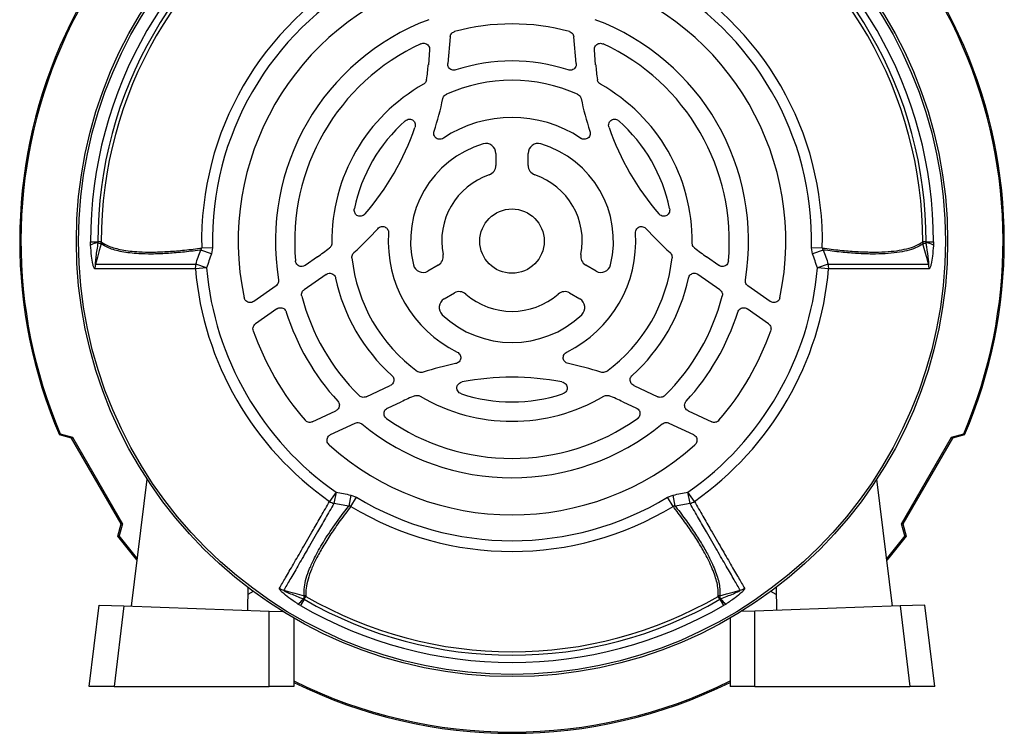
# Model space of a CAD drawing. Units: millimetres. Extents: x -689 to 458, y -458 to 458.
# Drawn here: x -689 to -491, y -122 to 22 of the extents above; entities that cross this region are included whole.
import ezdxf

# ---------------------------------------------------------------- set-up
doc = ezdxf.new("R2010")
doc.units = ezdxf.units.MM

msp = doc.modelspace()

# ---------------------------------------------------------------- linework, layer by layer
at = {"color": 7, "linetype": 'Continuous', "lineweight": 25}
for p, q in [((-602.49, 18.87), (-602.97, 13.49)), ((-577.03, 13.49), (-577.51, 18.87)), ((-606.64, 16.24), (-606.9, 13.26)), ((-573.1, 13.26), (-573.36, 16.24)), ((-593.25, -4.66), (-593.25, -7.08)), ((-586.75, -7.08), (-586.75, -4.66)), ((-675.12, -23.17), (-675.14, -22.56)), ((-675.14, -22.56), (-673.66, -22.56)), ((-672.97, -22.56), (-673.66, -22.56)), ((-673.66, -22.56), (-673.65, -22.74)), ((-673.65, -22.74), (-673.02, -22.92)), ((-650.51, -23.73), (-652.69, -23.78)), ((-650.51, -23.73), (-650.71, -24.95)), ((-527.31, -23.78), (-529.49, -23.73)), ((-529.29, -24.95), (-529.49, -23.73)), ((-506.34, -22.56), (-507.03, -22.56)), ((-506.98, -22.92), (-506.35, -22.74)), ((-506.35, -22.74), (-506.34, -22.56)), ((-506.34, -22.56), (-504.86, -22.56)), ((-504.86, -22.56), (-504.88, -23.17)), ((-650.71, -24.95), (-652.87, -24.18)), ((-629.32, -25.58), (-631.77, -27.29)), ((-548.23, -27.29), (-550.68, -25.58)), ((-527.13, -24.18), (-529.29, -24.95)), ((-651.72, -27.8), (-653.96, -28)), ((-651.72, -27.8), (-653.89, -27.04)), ((-604.89, -27.23), (-606.98, -28.44)), ((-573.02, -28.44), (-575.11, -27.23)), ((-526.11, -27.04), (-528.28, -27.8)), ((-526.04, -28), (-528.28, -27.8)), ((-627.55, -29.1), (-631.98, -32.2)), ((-548.02, -32.2), (-552.45, -29.1)), ((-637.67, -31.42), (-642.18, -34.58)), ((-537.82, -34.58), (-542.33, -31.42)), ((-603.73, -34.07), (-601.64, -32.86)), ((-578.36, -32.86), (-576.27, -34.07)), ((-637.5, -36.06), (-641.79, -39.07)), ((-538.21, -39.07), (-542.5, -36.06)), ((-619.48, -53.84), (-614.59, -51.55)), ((-565.41, -51.55), (-560.52, -53.84)), ((-615.13, -56.11), (-612.42, -54.85)), ((-567.58, -54.85), (-564.87, -56.11)), ((-630.34, -58.9), (-625.59, -56.69)), ((-554.41, -56.69), (-549.66, -58.9)), ((-626.65, -61.48), (-621.66, -59.15)), ((-558.34, -59.15), (-553.35, -61.48)), ((-681.42, -61.53), (-681.24, -61.32)), ((-678.97, -62.18), (-681.42, -61.53)), ((-681.24, -61.32), (-678.81, -61.97)), ((-501.19, -61.97), (-498.76, -61.32)), ((-498.58, -61.53), (-501.03, -62.18)), ((-498.76, -61.32), (-498.58, -61.53)), ((-678.81, -61.97), (-678.97, -62.18)), ((-668.95, -79.54), (-678.97, -62.18)), ((-678.81, -61.97), (-668.69, -79.51)), ((-511.31, -79.51), (-501.19, -61.97)), ((-501.03, -62.18), (-511.05, -79.54)), ((-501.19, -61.97), (-501.03, -62.18)), ((-666.85, -96.17), (-663.69, -70.49)), ((-513.15, -96.17), (-516.31, -70.49)), ((-625.55, -73.13), (-626.84, -74.98)), ((-625.55, -73.13), (-625.97, -75.4)), ((-553.16, -74.98), (-554.45, -73.13)), ((-554.03, -75.4), (-554.45, -73.13)), ((-622.57, -73.69), (-622.99, -75.94)), ((-622.57, -73.69), (-621.42, -74.12)), ((-622.55, -75.98), (-621.42, -74.12)), ((-558.58, -74.12), (-557.43, -73.69)), ((-557.45, -75.98), (-558.58, -74.12)), ((-557.01, -75.94), (-557.43, -73.69)), ((-669.61, -81.99), (-668.95, -79.54)), ((-668.69, -79.51), (-669.34, -81.94)), ((-668.69, -79.51), (-668.95, -79.54)), ((-510.66, -81.94), (-511.31, -79.51)), ((-511.31, -79.51), (-511.05, -79.54)), ((-511.05, -79.54), (-510.39, -81.99)), ((-669.34, -81.94), (-669.61, -81.99)), ((-510.39, -81.99), (-510.66, -81.94)), ((-643.36, -92.37), (-643.44, -96.99)), ((-536.64, -92.37), (-536.56, -96.99)), ((-631.98, -94.75), (-632.72, -96.03)), ((-631.97, -94.03), (-632.14, -94.66)), ((-632.14, -94.66), (-631.98, -94.75)), ((-631.98, -94.75), (-631.63, -94.16)), ((-548.02, -94.75), (-548.37, -94.16)), ((-547.86, -94.66), (-548.03, -94.03)), ((-548.02, -94.75), (-547.86, -94.66)), ((-548.02, -94.75), (-547.28, -96.03)), ((-675.42, -112.39), (-673.4, -95.94)), ((-673.4, -95.94), (-668.39, -96.11)), ((-668.39, -96.11), (-670.39, -112.39)), ((-668.39, -96.11), (-639.06, -97.14)), ((-639.06, -112.39), (-639.06, -97.14)), ((-639.06, -97.14), (-636.28, -97.24)), ((-632.72, -96.03), (-633.24, -95.71)), ((-546.76, -95.71), (-547.28, -96.03)), ((-540.94, -97.14), (-543.72, -97.24)), ((-511.61, -96.11), (-540.94, -97.14)), ((-540.94, -112.39), (-540.94, -97.14)), ((-506.6, -95.94), (-511.61, -96.11)), ((-511.61, -96.11), (-509.61, -112.39)), ((-504.58, -112.39), (-506.6, -95.94)), ((-634.07, -98.56), (-634.07, -112.39)), ((-545.93, -98.56), (-545.93, -112.39)), ((-670.39, -112.39), (-675.42, -112.39)), ((-670.39, -112.39), (-639.06, -112.39)), ((-634.07, -112.39), (-639.06, -112.39)), ((-540.94, -112.39), (-545.93, -112.39)), ((-540.94, -112.39), (-509.61, -112.39)), ((-504.58, -112.39), (-509.61, -112.39))]:
    msp.add_line(p, q, dxfattribs=at)
at = {"color": 8, "linetype": 'Continuous', "lineweight": 25}
for p, q in [((-642.3, -93.16), (-643.38, -93.77)), ((-536.62, -93.77), (-537.7, -93.16))]:
    msp.add_line(p, q, dxfattribs=at)
at = {"color": 7, "linetype": 'Continuous', "lineweight": 25, "flags": 128}
for points in [[(-673.02, -22.92), (-673.39, -24.27), (-673.76, -25.62), (-674.15, -27.04)], [(-505.85, -27.04), (-506.09, -26.16), (-506.46, -24.8), (-506.98, -22.92)], [(-665.71, -86.88), (-666.13, -86.37), (-669.61, -81.99)], [(-665.66, -86.55), (-665.87, -86.3), (-669.34, -81.94)], [(-510.66, -81.94), (-514.13, -86.3), (-514.34, -86.55)], [(-510.39, -81.99), (-513.87, -86.37), (-514.29, -86.88)], [(-636.1, -92.94), (-635.22, -93.17), (-633.86, -93.53), (-631.97, -94.03)], [(-548.03, -94.03), (-546.68, -93.67), (-545.32, -93.31), (-543.9, -92.94)]]:
    msp.add_lwpolyline(points, dxfattribs=at)
at = {"color": 7, "linetype": 'Continuous', "lineweight": 25}
for radius in [88, 87.54, 6.5]:
    msp.add_circle((-590, -22.39), radius, dxfattribs=at)
for centre, radius, start, end in [((-590, -22.39), 99.45, 110.0181, 203.1756), ((-590, -22.39), 99.2, 110.0668, 203.107), ((-590, -22.39), 99.45, 336.8244, 69.9819), ((-590, -22.39), 99.2, 336.893, 69.9332), ((-590, -22.39), 85.14, 119.8837, 180.1163), ((-590, -22.39), 83.66, 119.8837, 180.1163), ((-590, -22.39), 83.66, 359.8837, 60.1163), ((-590, -22.39), 85.14, 359.8837, 60.1163), ((-590, -22.39), 82.97, 119.8837, 180.1163), ((-590, -22.39), 82.97, 359.8837, 60.1163), ((-590, -22.39), 62.7, 118.7308, 181.2692), ((-590, -22.39), 62.7, 358.7308, 61.2692), ((-590, -22.39), 60.53, 118.7308, 181.2692), ((-590, -22.39), 55.3, 108.0698, 191.9302), ((-590, -22.39), 55.3, 348.0698, 71.9302), ((-590, -22.39), 60.53, 358.7308, 61.2692), ((-590, -22.39), 47.8, 110.5916, 189.4084), ((-590, -22.39), 47.8, 350.5916, 69.4084), ((-590, -22.39), 43.9, 74.6973, 105.3027), ((-590, -22.39), 43.9, 114.7732, 185.2268), ((-590, -22.39), 43.9, 354.7732, 65.2268), ((-590, -22.39), 36.4, 71.8436, 108.1564), ((-659.75, 17.88), 53.05, 351.701, 355), ((-520.25, 17.88), 53.05, 185, 188.299), ((-590, -22.39), 32.5, 65.9244, 114.0756), ((-590, -22.39), 36.4, 119.4062, 180.5938), ((-590, -22.39), 36.4, 359.4062, 60.5938), ((-659.75, 17.88), 56.95, 341.5301, 348.3715), ((-520.25, 17.88), 56.95, 191.6285, 198.4699), ((-590, -22.39), 25, 56.3118, 123.6882), ((-590, -22.39), 32.5, 131.6592, 168.3408), ((-659.75, 17.88), 53.05, 319.0556, 340.9444), ((-520.25, 17.88), 53.05, 199.0556, 220.9444), ((-590, -22.39), 32.5, 11.6592, 48.3408), ((-590, -22.39), 20.49, 106.4968, 193.5032), ((-595.25, -4.66), 2, 0, 106.4968), ((-584.75, -4.66), 2, 73.5032, 180), ((-590, -22.39), 20.49, 346.4968, 73.5032), ((-595.25, -7.08), 2, 288.9236, 0), ((-584.75, -7.08), 2, 180, 251.0764), ((-590, -22.39), 14.19, 108.9236, 191.0764), ((-590, -22.39), 14.19, 348.9236, 71.0764), ((-659.75, 17.88), 56.95, 311.6285, 318.4699), ((-520.25, 17.88), 56.95, 221.5301, 228.3715), ((-590, -22.39), 25, 176.3118, 243.6882), ((-590, -22.39), 25, 296.3118, 3.6882), ((-673.38, -26.45), 3.71, 94.2323, 117.9736), ((-674.38, -22.51), 1.42, 343.3356, 358.0724), ((-659.75, 17.88), 53.05, 305, 308.299), ((-520.25, 17.88), 53.05, 231.701, 235), ((-505.62, -22.51), 1.42, 181.9276, 196.6644), ((-506.62, -26.45), 3.71, 62.0264, 85.7677), ((-590, -22.39), 32.5, 185.9244, 234.0756), ((-605.89, -25.5), 2, 300, 11.0764), ((-574.11, -25.5), 2, 168.9236, 240), ((-590, -22.39), 32.5, 305.9244, 354.0756), ((-671.14, -27.8), 3.1, 165.7412, 183.5683), ((-650.01, -27.81), 3.96, 168.8458, 182.8199), ((-590, -22.39), 61.95, 185.0138, 234.9862), ((-607.98, -26.71), 2, 193.5032, 300), ((-572.02, -26.71), 2, 240, 346.4968), ((-590, -22.39), 61.95, 305.0138, 354.9862), ((-529.99, -27.81), 3.96, 357.1801, 11.1542), ((-508.86, -27.8), 3.1, 356.4317, 14.2588), ((-590, -22.39), 64.21, 185.0138, 234.9862), ((-590, -22.39), 64.21, 305.0138, 354.9862), ((-590, -22.39), 36.4, 191.8436, 228.1564), ((-590, -22.39), 36.4, 311.8436, 348.1564), ((-590, -22.39), 43.9, 194.6973, 225.3027), ((-600.64, -34.59), 2, 48.9236, 120), ((-590, -22.39), 14.19, 228.9236, 311.0764), ((-579.36, -34.59), 2, 60, 131.0764), ((-590, -22.39), 43.9, 314.6973, 345.3027), ((-602.73, -35.8), 2, 120, 226.4968), ((-577.27, -35.8), 2, 313.5032, 60), ((-590, -22.39), 47.8, 197.4325, 222.5675), ((-590, -22.39), 20.49, 226.4968, 313.5032), ((-590, -22.39), 47.8, 317.4325, 342.5675), ((-590, -22.39), 55.3, 199.109, 220.891), ((-590, -22.39), 55.3, 319.109, 340.891), ((-590, -102.93), 56.95, 101.5301, 108.3715), ((-590, -102.93), 56.95, 71.6285, 78.4699), ((-590, -102.93), 53.05, 79.0556, 100.9444), ((-590, -102.93), 53.05, 111.701, 115), ((-590, -22.39), 32.5, 251.6592, 288.3408), ((-590, -102.93), 53.05, 65, 68.299), ((-590, -22.39), 36.4, 239.4062, 300.5938), ((-590, -22.39), 47.8, 230.5916, 309.4084), ((-590, -22.39), 43.9, 234.7732, 305.2268), ((-590, -22.39), 55.3, 228.0698, 311.9302), ((-624.7, -71.65), 3.96, 237.1801, 251.1542), ((-590, -22.39), 60.53, 238.7308, 301.2692), ((-555.3, -71.65), 3.96, 288.8458, 302.8199), ((-590, -22.39), 62.7, 238.7308, 301.2692), ((-635.26, -89.95), 3.1, 236.4317, 254.2588), ((-544.74, -89.95), 3.1, 285.7412, 303.5683), ((-635.2, -92.57), 3.71, 302.0264, 325.7677), ((-590, -22.39), 83.66, 239.8837, 300.1163), ((-632.3, -95.41), 1.42, 61.9276, 76.6644), ((-590, -22.39), 82.97, 239.8837, 300.1163), ((-547.7, -95.41), 1.42, 103.3356, 118.0724), ((-544.8, -92.57), 3.71, 214.2323, 237.9736), ((-590, -22.39), 85.14, 239.8837, 300.1163), ((-590, -22.39), 99.2, 243.6271, 296.3729), ((-590, -22.39), 99.45, 243.6969, 296.3031)]:
    msp.add_arc(centre, radius, start, end, dxfattribs=at)
for points, knots in [([(-602.49, 18.87), (-602.47, 19), (-602.42, 19.28), (-602.17, 19.63), (-601.88, 19.86), (-601.67, 19.93), (-601.59, 19.96)], [0, 0, 0, 0, 0.277365, 0.554784, 0.831116, 1, 1, 1, 1]), ([(-578.41, 19.96), (-578.28, 19.91), (-578.02, 19.8), (-577.72, 19.5), (-577.55, 19.17), (-577.52, 18.95), (-577.51, 18.87)], [0, 0, 0, 0, 0.277365, 0.554784, 0.831116, 1, 1, 1, 1]), ([(-608.4, 17.47), (-608.26, 17.52), (-607.99, 17.61), (-607.56, 17.57), (-607.17, 17.4), (-606.86, 17.11), (-606.67, 16.74), (-606.63, 16.43), (-606.64, 16.27), (-606.64, 16.24)], [0, 0, 0, 0, 0.164306, 0.328752, 0.489821, 0.64779, 0.805462, 0.965652, 1, 1, 1, 1]), ([(-573.36, 16.24), (-573.36, 16.38), (-573.36, 16.67), (-573.17, 17.06), (-572.88, 17.37), (-572.51, 17.56), (-572.09, 17.61), (-571.79, 17.55), (-571.63, 17.48), (-571.6, 17.47)], [0, 0, 0, 0, 0.164307, 0.328755, 0.48982, 0.647785, 0.80546, 0.965655, 1, 1, 1, 1]), ([(-601.34, 12.2), (-601.48, 12.17), (-601.76, 12.11), (-602.18, 12.19), (-602.55, 12.41), (-602.82, 12.73), (-602.97, 13.11), (-602.97, 13.36), (-602.97, 13.49)], [0, 0, 0, 0, 0.173007, 0.346137, 0.516392, 0.684258, 0.852298, 1, 1, 1, 1]), ([(-577.03, 13.49), (-577.04, 13.34), (-577.04, 13.06), (-577.22, 12.67), (-577.51, 12.36), (-577.89, 12.17), (-578.29, 12.11), (-578.54, 12.17), (-578.66, 12.2)], [0, 0, 0, 0, 0.173007, 0.346135, 0.516394, 0.684261, 0.852299, 1, 1, 1, 1]), ([(-607.25, 10.22), (-607.29, 10.09), (-607.36, 9.82), (-607.59, 9.51), (-607.79, 9.38), (-607.87, 9.32)], [0, 0, 0, 0, 0.369317, 0.738667, 1, 1, 1, 1]), ([(-572.13, 9.32), (-572.24, 9.4), (-572.47, 9.56), (-572.67, 9.9), (-572.72, 10.13), (-572.75, 10.22)], [0, 0, 0, 0, 0.369391, 0.738815, 1, 1, 1, 1]), ([(-603.97, 6.4), (-603.93, 6.54), (-603.84, 6.8), (-603.58, 7.11), (-603.36, 7.23), (-603.26, 7.28)], [0, 0, 0, 0, 0.355773, 0.711582, 1, 1, 1, 1]), ([(-576.74, 7.28), (-576.62, 7.21), (-576.38, 7.08), (-576.14, 6.75), (-576.06, 6.51), (-576.03, 6.4)], [0, 0, 0, 0, 0.355863, 0.711762, 1, 1, 1, 1]), ([(-611.6, 1.89), (-611.47, 1.99), (-611.21, 2.18), (-610.74, 2.28), (-610.3, 2.21), (-609.94, 2), (-609.68, 1.7), (-609.54, 1.33), (-609.51, 0.93), (-609.57, 0.68), (-609.61, 0.56)], [0, 0, 0, 0, 0.143184, 0.286802, 0.418739, 0.537981, 0.651536, 0.767116, 0.890864, 1, 1, 1, 1]), ([(-570.39, 0.56), (-570.43, 0.72), (-570.51, 1.03), (-570.42, 1.5), (-570.19, 1.89), (-569.86, 2.14), (-569.48, 2.26), (-569.08, 2.25), (-568.7, 2.13), (-568.49, 1.97), (-568.4, 1.89)], [0, 0, 0, 0, 0.14322, 0.286877, 0.418784, 0.537974, 0.651519, 0.767134, 0.890929, 1, 1, 1, 1]), ([(-603.87, -1.59), (-604, -1.66), (-604.27, -1.8), (-604.72, -1.83), (-605.14, -1.72), (-605.48, -1.47), (-605.71, -1.13), (-605.82, -0.74), (-605.8, -0.4), (-605.75, -0.21), (-605.73, -0.16)], [0, 0, 0, 0, 0.144907, 0.290096, 0.427923, 0.557455, 0.683583, 0.811982, 0.947068, 1, 1, 1, 1]), ([(-574.27, -0.16), (-574.23, -0.31), (-574.16, -0.61), (-574.25, -1.05), (-574.48, -1.43), (-574.81, -1.69), (-575.19, -1.82), (-575.6, -1.82), (-575.92, -1.72), (-576.09, -1.62), (-576.13, -1.59)], [0, 0, 0, 0, 0.144889, 0.290057, 0.427905, 0.557469, 0.6836, 0.811972, 0.94703, 1, 1, 1, 1]), ([(-619.68, -16.88), (-619.79, -17), (-620.03, -17.22), (-620.48, -17.38), (-620.93, -17.37), (-621.32, -17.21), (-621.61, -16.94), (-621.8, -16.59), (-621.88, -16.2), (-621.85, -15.94), (-621.83, -15.82)], [0, 0, 0, 0, 0.14322, 0.286877, 0.418784, 0.537974, 0.651519, 0.767134, 0.890929, 1, 1, 1, 1]), ([(-558.17, -15.82), (-558.15, -15.98), (-558.12, -16.3), (-558.27, -16.76), (-558.55, -17.11), (-558.91, -17.32), (-559.3, -17.39), (-559.69, -17.33), (-560.05, -17.16), (-560.24, -16.97), (-560.32, -16.88)], [0, 0, 0, 0, 0.1431838, 0.2868021, 0.4187394, 0.5379807, 0.6515364, 0.7671162, 0.8908638, 1, 1, 1, 1]), ([(-617.12, -19.88), (-617, -19.77), (-616.78, -19.57), (-616.35, -19.42), (-615.91, -19.43), (-615.52, -19.58), (-615.22, -19.85), (-615.01, -20.2), (-614.94, -20.53), (-614.95, -20.73), (-614.95, -20.78)], [0, 0, 0, 0, 0.144889, 0.290057, 0.427905, 0.557469, 0.6836, 0.811972, 0.94703, 1, 1, 1, 1]), ([(-565.05, -20.78), (-565.05, -20.63), (-565.04, -20.32), (-564.84, -19.91), (-564.52, -19.61), (-564.14, -19.44), (-563.74, -19.41), (-563.34, -19.52), (-563.06, -19.7), (-562.92, -19.84), (-562.88, -19.88)], [0, 0, 0, 0, 0.144907, 0.290096, 0.427923, 0.557455, 0.683583, 0.811982, 0.947068, 1, 1, 1, 1]), ([(-674.24, -28), (-674.28, -27.98), (-674.37, -27.94), (-674.53, -27.6), (-674.75, -26.8), (-674.98, -25.26), (-675.07, -23.92), (-675.12, -23.17)], [0, 0, 0, 0, 0.084351, 0.168276, 0.316125, 0.61676, 1, 1, 1, 1]), ([(-673.65, -22.74), (-673.8, -23.67), (-673.97, -24.76), (-674.12, -25.97), (-674.15, -26.34), (-674.17, -26.59), (-674.18, -26.78), (-674.19, -26.91), (-674.18, -26.99), (-674.17, -27.03), (-674.16, -27.04), (-674.15, -27.04), (-674.15, -27.04)], [0, 0, 0, 0, 0.618288, 0.735866, 0.815763, 0.870615, 0.908804, 0.94857, 0.966649, 0.981741, 0.992652, 1, 1, 1, 1]), ([(-652.87, -24.18), (-652.94, -24.19), (-654.22, -24.37), (-656.61, -24.66), (-659.84, -24.91), (-662.79, -25.02), (-665.89, -24.95), (-668.91, -24.59), (-671.43, -23.9), (-672.54, -23.22), (-673.02, -22.92)], [0, 0, 0, 0, 0.006859, 0.128867, 0.25088, 0.372897, 0.494912, 0.677521, 0.860128, 1, 1, 1, 1]), ([(-672.97, -22.56), (-672.48, -22.85), (-671.37, -23.53), (-668.87, -24.2), (-665.85, -24.56), (-662.75, -24.62), (-659.81, -24.52), (-656.59, -24.27), (-654.15, -23.98), (-652.81, -23.8), (-652.69, -23.78)], [0, 0, 0, 0, 0.139004, 0.319471, 0.502032, 0.62301, 0.744608, 0.865584, 0.987176, 1, 1, 1, 1]), ([(-652.87, -24.18), (-652.82, -24.11), (-652.73, -23.99), (-652.7, -23.83), (-652.69, -23.78)], [0, 0, 0, 0, 0.6246324, 1, 1, 1, 1]), ([(-626.4, -22.77), (-626.41, -22.91), (-626.44, -23.18), (-626.62, -23.53), (-626.8, -23.69), (-626.87, -23.75)], [0, 0, 0, 0, 0.369317, 0.738667, 1, 1, 1, 1]), ([(-553.13, -23.75), (-553.23, -23.66), (-553.43, -23.46), (-553.58, -23.1), (-553.6, -22.86), (-553.6, -22.77)], [0, 0, 0, 0, 0.369399, 0.738832, 1, 1, 1, 1]), ([(-527.31, -23.78), (-526.11, -23.93), (-523.71, -24.25), (-520.41, -24.51), (-517.35, -24.62), (-514.63, -24.57), (-512.25, -24.34), (-510.18, -23.95), (-508.38, -23.39), (-507.48, -22.83), (-507.03, -22.56)], [0, 0, 0, 0, 0.122813, 0.246279, 0.371753, 0.497912, 0.618872, 0.740454, 0.869835, 1, 1, 1, 1]), ([(-527.31, -23.78), (-527.3, -23.84), (-527.27, -23.99), (-527.18, -24.11), (-527.13, -24.18)], [0, 0, 0, 0, 0.414236, 1, 1, 1, 1]), ([(-506.98, -22.92), (-507.03, -22.96), (-507.47, -23.27), (-508.45, -23.79), (-510.16, -24.34), (-512.2, -24.73), (-514.55, -24.96), (-517.22, -25.02), (-520.2, -24.91), (-523.48, -24.65), (-525.91, -24.34), (-527.13, -24.18)], [0, 0, 0, 0, 0.0171078, 0.1387995, 0.2611484, 0.3828342, 0.5051493, 0.6272403, 0.7499649, 0.8746465, 1, 1, 1, 1]), ([(-505.85, -27.04), (-505.85, -27.04), (-505.84, -27.04), (-505.83, -27.02), (-505.81, -26.95), (-505.81, -26.68), (-505.92, -25.53), (-506.12, -24.16), (-506.3, -23.01), (-506.35, -22.74)], [0, 0, 0, 0, 0.010688, 0.021357, 0.038225, 0.079368, 0.228611, 0.820718, 1, 1, 1, 1]), ([(-504.88, -23.17), (-504.88, -23.22), (-504.92, -23.97), (-505.03, -25.3), (-505.25, -26.8), (-505.47, -27.6), (-505.63, -27.94), (-505.72, -27.98), (-505.76, -28)], [0, 0, 0, 0, 0.0245738, 0.3832743, 0.6838924, 0.8317339, 0.915654, 1, 1, 1, 1]), ([(-653.89, -27.04), (-653.72, -26.56), (-653.39, -25.61), (-653.04, -24.66), (-652.87, -24.18)], [0, 0, 0, 0, 0.4999937, 1, 1, 1, 1]), ([(-650.71, -24.95), (-650.88, -25.42), (-651.21, -26.37), (-651.55, -27.33), (-651.72, -27.8)], [0, 0, 0, 0, 0.5, 1, 1, 1, 1]), ([(-622.33, -25.74), (-622.33, -25.6), (-622.33, -25.32), (-622.17, -24.95), (-621.99, -24.77), (-621.92, -24.69)], [0, 0, 0, 0, 0.355773, 0.711582, 1, 1, 1, 1]), ([(-558.08, -24.69), (-557.99, -24.79), (-557.8, -25), (-557.67, -25.38), (-557.67, -25.63), (-557.67, -25.74)], [0, 0, 0, 0, 0.355854, 0.711744, 1, 1, 1, 1]), ([(-528.28, -27.8), (-528.45, -27.33), (-528.79, -26.37), (-529.12, -25.42), (-529.29, -24.95)], [0, 0, 0, 0, 0.5, 1, 1, 1, 1]), ([(-527.13, -24.18), (-526.96, -24.66), (-526.61, -25.61), (-526.28, -26.56), (-526.11, -27.04)], [0, 0, 0, 0, 0.500007, 1, 1, 1, 1]), ([(-674.15, -27.04), (-673.37, -27.04), (-671.81, -27.03), (-668.63, -27.03), (-664.89, -27.04), (-661.06, -27.03), (-657.36, -27.03), (-655.05, -27.04), (-653.89, -27.04)], [0, 0, 0, 0, 0.190517, 0.382523, 0.567362, 0.753556, 0.876579, 1, 1, 1, 1]), ([(-631.77, -27.29), (-631.89, -27.36), (-632.14, -27.5), (-632.58, -27.54), (-632.99, -27.44), (-633.34, -27.21), (-633.6, -26.88), (-633.7, -26.58), (-633.71, -26.42), (-633.72, -26.39)], [0, 0, 0, 0, 0.164307, 0.3287549, 0.4898198, 0.6477848, 0.8054597, 0.9656546, 1, 1, 1, 1]), ([(-546.28, -26.39), (-546.31, -26.53), (-546.36, -26.81), (-546.61, -27.17), (-546.96, -27.42), (-547.36, -27.54), (-547.78, -27.51), (-548.07, -27.4), (-548.21, -27.31), (-548.23, -27.29)], [0, 0, 0, 0, 0.1643059, 0.3287523, 0.4898214, 0.6477898, 0.8054622, 0.9656525, 1, 1, 1, 1]), ([(-526.11, -27.04), (-524.95, -27.04), (-522.65, -27.03), (-518.96, -27.03), (-515.12, -27.04), (-511.38, -27.03), (-508.19, -27.03), (-506.63, -27.04), (-505.85, -27.04)], [0, 0, 0, 0, 0.123042, 0.246482, 0.431312, 0.617497, 0.808003, 1, 1, 1, 1]), ([(-653.96, -28), (-655.12, -28), (-657.43, -27.99), (-661.12, -27.99), (-664.96, -28), (-668.7, -27.99), (-671.89, -27.99), (-673.45, -27.99), (-674.24, -28)], [0, 0, 0, 0, 0.1230109, 0.2464198, 0.431277, 0.617491, 0.8080003, 1, 1, 1, 1]), ([(-627.55, -29.1), (-627.43, -29.03), (-627.18, -28.89), (-626.75, -28.85), (-626.34, -28.95), (-625.99, -29.18), (-625.73, -29.49), (-625.66, -29.74), (-625.63, -29.86)], [0, 0, 0, 0, 0.173007, 0.346135, 0.516394, 0.684261, 0.852299, 1, 1, 1, 1]), ([(-554.37, -29.86), (-554.33, -29.72), (-554.25, -29.45), (-553.96, -29.13), (-553.59, -28.92), (-553.18, -28.85), (-552.78, -28.91), (-552.55, -29.04), (-552.45, -29.1)], [0, 0, 0, 0, 0.173007, 0.346137, 0.516392, 0.684258, 0.852298, 1, 1, 1, 1]), ([(-505.76, -28), (-506.54, -27.99), (-508.1, -27.99), (-511.28, -27.99), (-515.03, -28), (-518.87, -27.99), (-522.57, -27.99), (-524.88, -28), (-526.04, -28)], [0, 0, 0, 0, 0.1905, 0.382489, 0.567337, 0.753541, 0.876571, 1, 1, 1, 1]), ([(-637.16, -30.2), (-637.15, -30.34), (-637.13, -30.62), (-637.28, -31.02), (-637.48, -31.28), (-637.63, -31.39), (-637.67, -31.42)], [0, 0, 0, 0, 0.300052, 0.600153, 0.899325, 1, 1, 1, 1]), ([(-542.33, -31.42), (-542.44, -31.33), (-542.65, -31.15), (-542.83, -30.76), (-542.87, -30.43), (-542.85, -30.25), (-542.84, -30.2)], [0, 0, 0, 0, 0.300052, 0.600153, 0.899325, 1, 1, 1, 1]), ([(-632.46, -33.53), (-632.49, -33.39), (-632.53, -33.11), (-632.42, -32.7), (-632.22, -32.39), (-632.04, -32.25), (-631.98, -32.2)], [0, 0, 0, 0, 0.277365, 0.554784, 0.831116, 1, 1, 1, 1]), ([(-548.02, -32.2), (-547.92, -32.29), (-547.7, -32.47), (-547.52, -32.86), (-547.48, -33.22), (-547.52, -33.44), (-547.54, -33.53)], [0, 0, 0, 0, 0.277365, 0.554784, 0.831116, 1, 1, 1, 1]), ([(-642.18, -34.58), (-642.3, -34.65), (-642.55, -34.79), (-642.98, -34.83), (-643.4, -34.73), (-643.75, -34.5), (-644, -34.18), (-644.07, -33.94), (-644.11, -33.82)], [0, 0, 0, 0, 0.173125, 0.346372, 0.516755, 0.684762, 0.852948, 1, 1, 1, 1]), ([(-535.89, -33.82), (-535.94, -33.96), (-536.02, -34.23), (-536.31, -34.55), (-536.68, -34.76), (-537.09, -34.83), (-537.49, -34.77), (-537.72, -34.64), (-537.82, -34.58)], [0, 0, 0, 0, 0.173125, 0.346371, 0.516756, 0.684764, 0.852949, 1, 1, 1, 1]), ([(-637.5, -36.06), (-637.38, -35.99), (-637.13, -35.85), (-636.7, -35.82), (-636.29, -35.91), (-635.94, -36.14), (-635.71, -36.43), (-635.63, -36.63), (-635.6, -36.71)], [0, 0, 0, 0, 0.181377, 0.362863, 0.541824, 0.718889, 0.896452, 1, 1, 1, 1]), ([(-544.4, -36.71), (-544.34, -36.58), (-544.23, -36.32), (-543.91, -36.02), (-543.53, -35.85), (-543.11, -35.82), (-542.75, -35.91), (-542.57, -36.02), (-542.5, -36.06)], [0, 0, 0, 0, 0.181377, 0.362863, 0.541823, 0.718887, 0.896452, 1, 1, 1, 1]), ([(-642.25, -40.49), (-642.29, -40.36), (-642.35, -40.08), (-642.27, -39.66), (-642.08, -39.31), (-641.88, -39.14), (-641.79, -39.07)], [0, 0, 0, 0, 0.261011, 0.522082, 0.781933, 1, 1, 1, 1]), ([(-538.21, -39.07), (-538.1, -39.16), (-537.89, -39.34), (-537.71, -39.73), (-537.65, -40.13), (-537.72, -40.38), (-537.75, -40.49)], [0, 0, 0, 0, 0.2610114, 0.522082, 0.7819324, 1, 1, 1, 1]), ([(-601.08, -44.8), (-600.95, -44.88), (-600.69, -45.04), (-600.44, -45.42), (-600.33, -45.84), (-600.38, -46.25), (-600.55, -46.62), (-600.84, -46.91), (-601.14, -47.07), (-601.33, -47.11), (-601.38, -47.13)], [0, 0, 0, 0, 0.144907, 0.290096, 0.427923, 0.557455, 0.683583, 0.811982, 0.947068, 1, 1, 1, 1]), ([(-578.62, -47.13), (-578.76, -47.08), (-579.05, -46.99), (-579.4, -46.69), (-579.61, -46.31), (-579.67, -45.9), (-579.59, -45.5), (-579.39, -45.14), (-579.14, -44.92), (-578.97, -44.82), (-578.92, -44.8)], [0, 0, 0, 0, 0.144889, 0.290057, 0.427905, 0.557469, 0.6836, 0.811972, 0.94703, 1, 1, 1, 1]), ([(-614.28, -49.51), (-614.19, -49.61), (-613.99, -49.82), (-613.86, -50.23), (-613.86, -50.65), (-614, -51.05), (-614.26, -51.37), (-614.48, -51.49), (-614.59, -51.55)], [0, 0, 0, 0, 0.173007, 0.346137, 0.516392, 0.684258, 0.852298, 1, 1, 1, 1]), ([(-607.95, -48.88), (-608.09, -48.91), (-608.36, -48.97), (-608.76, -48.9), (-608.97, -48.77), (-609.07, -48.71)], [0, 0, 0, 0, 0.355773, 0.711582, 1, 1, 1, 1]), ([(-570.93, -48.71), (-571.05, -48.78), (-571.29, -48.92), (-571.7, -48.97), (-571.94, -48.91), (-572.05, -48.88)], [0, 0, 0, 0, 0.35586, 0.711757, 1, 1, 1, 1]), ([(-565.41, -51.55), (-565.54, -51.48), (-565.78, -51.34), (-566.03, -50.98), (-566.15, -50.58), (-566.13, -50.16), (-565.98, -49.78), (-565.8, -49.59), (-565.72, -49.51)], [0, 0, 0, 0, 0.173007, 0.346135, 0.516394, 0.684261, 0.852299, 1, 1, 1, 1]), ([(-600.23, -53.24), (-600.37, -53.17), (-600.67, -53.04), (-600.99, -52.68), (-601.16, -52.27), (-601.16, -51.85), (-601.02, -51.48), (-600.77, -51.17), (-600.44, -50.94), (-600.19, -50.87), (-600.07, -50.84)], [0, 0, 0, 0, 0.143184, 0.286802, 0.418739, 0.537981, 0.651536, 0.767116, 0.890864, 1, 1, 1, 1]), ([(-579.93, -50.84), (-579.77, -50.89), (-579.46, -50.98), (-579.1, -51.29), (-578.88, -51.69), (-578.83, -52.1), (-578.91, -52.49), (-579.12, -52.83), (-579.42, -53.09), (-579.66, -53.19), (-579.77, -53.24)], [0, 0, 0, 0, 0.14322, 0.286877, 0.418784, 0.537974, 0.651519, 0.767134, 0.890929, 1, 1, 1, 1]), ([(-619.48, -53.84), (-619.61, -53.88), (-619.88, -53.98), (-620.3, -53.94), (-620.65, -53.8), (-620.81, -53.65), (-620.88, -53.59)], [0, 0, 0, 0, 0.2773647, 0.5547837, 0.8311156, 1, 1, 1, 1]), ([(-609.62, -53.64), (-609.48, -53.6), (-609.21, -53.52), (-608.83, -53.57), (-608.61, -53.68), (-608.53, -53.72)], [0, 0, 0, 0, 0.369317, 0.738667, 1, 1, 1, 1]), ([(-571.47, -53.72), (-571.35, -53.66), (-571.09, -53.54), (-570.7, -53.54), (-570.48, -53.61), (-570.38, -53.64)], [0, 0, 0, 0, 0.369391, 0.738817, 1, 1, 1, 1]), ([(-559.12, -53.59), (-559.23, -53.68), (-559.45, -53.86), (-559.86, -53.97), (-560.23, -53.95), (-560.44, -53.87), (-560.52, -53.84)], [0, 0, 0, 0, 0.277365, 0.554784, 0.831116, 1, 1, 1, 1]), ([(-625.2, -54.72), (-625.12, -54.84), (-624.95, -55.06), (-624.85, -55.48), (-624.9, -55.91), (-625.08, -56.28), (-625.33, -56.55), (-625.52, -56.65), (-625.59, -56.69)], [0, 0, 0, 0, 0.1813772, 0.3628631, 0.5418232, 0.7188875, 0.8964519, 1, 1, 1, 1]), ([(-554.41, -56.69), (-554.53, -56.61), (-554.77, -56.47), (-555.02, -56.12), (-555.14, -55.71), (-555.12, -55.29), (-554.99, -54.95), (-554.85, -54.79), (-554.8, -54.72)], [0, 0, 0, 0, 0.181377, 0.362863, 0.541824, 0.718889, 0.896452, 1, 1, 1, 1]), ([(-615.32, -58.25), (-615.43, -58.16), (-615.65, -57.97), (-615.83, -57.57), (-615.88, -57.15), (-615.78, -56.74), (-615.55, -56.39), (-615.31, -56.2), (-615.16, -56.12), (-615.13, -56.11)], [0, 0, 0, 0, 0.164306, 0.328752, 0.489821, 0.64779, 0.805462, 0.965652, 1, 1, 1, 1]), ([(-564.87, -56.11), (-564.75, -56.18), (-564.5, -56.33), (-564.25, -56.69), (-564.13, -57.09), (-564.15, -57.51), (-564.31, -57.9), (-564.52, -58.13), (-564.65, -58.23), (-564.68, -58.25)], [0, 0, 0, 0, 0.164307, 0.328755, 0.48982, 0.647785, 0.80546, 0.965655, 1, 1, 1, 1]), ([(-630.34, -58.9), (-630.47, -58.95), (-630.74, -59.04), (-631.17, -59), (-631.54, -58.85), (-631.72, -58.67), (-631.8, -58.59)], [0, 0, 0, 0, 0.261011, 0.522082, 0.781932, 1, 1, 1, 1]), ([(-621.66, -59.15), (-621.53, -59.11), (-621.26, -59.01), (-620.83, -59.05), (-620.53, -59.18), (-620.38, -59.29), (-620.35, -59.32)], [0, 0, 0, 0, 0.300052, 0.600153, 0.899325, 1, 1, 1, 1]), ([(-559.65, -59.32), (-559.54, -59.24), (-559.3, -59.09), (-558.88, -59.02), (-558.56, -59.06), (-558.39, -59.14), (-558.34, -59.15)], [0, 0, 0, 0, 0.300052, 0.600153, 0.899325, 1, 1, 1, 1]), ([(-548.2, -58.59), (-548.3, -58.69), (-548.5, -58.88), (-548.9, -59.02), (-549.31, -59.03), (-549.55, -58.94), (-549.66, -58.9)], [0, 0, 0, 0, 0.2610114, 0.5220821, 0.7819327, 1, 1, 1, 1]), ([(-626.95, -63.53), (-627.05, -63.42), (-627.24, -63.21), (-627.38, -62.8), (-627.37, -62.38), (-627.23, -61.99), (-626.98, -61.67), (-626.75, -61.54), (-626.65, -61.48)], [0, 0, 0, 0, 0.1731247, 0.3463708, 0.5167563, 0.6847644, 0.8529491, 1, 1, 1, 1]), ([(-553.35, -61.48), (-553.23, -61.55), (-552.98, -61.7), (-552.73, -62.05), (-552.61, -62.46), (-552.64, -62.88), (-552.79, -63.25), (-552.96, -63.44), (-553.05, -63.53)], [0, 0, 0, 0, 0.173125, 0.346372, 0.516755, 0.684762, 0.852948, 1, 1, 1, 1]), ([(-625.55, -73.13), (-625.05, -73.22), (-624.06, -73.41), (-623.07, -73.59), (-622.57, -73.69)], [0, 0, 0, 0, 0.5, 1, 1, 1, 1]), ([(-557.43, -73.69), (-556.93, -73.59), (-555.94, -73.41), (-554.95, -73.22), (-554.45, -73.13)], [0, 0, 0, 0, 0.5, 1, 1, 1, 1]), ([(-636.98, -92.54), (-636.59, -91.86), (-635.8, -90.52), (-634.21, -87.76), (-632.34, -84.51), (-630.41, -81.19), (-628.57, -77.98), (-627.42, -75.98), (-626.84, -74.98)], [0, 0, 0, 0, 0.1905, 0.382489, 0.567337, 0.753541, 0.876571, 1, 1, 1, 1]), ([(-625.97, -75.4), (-626.55, -76.4), (-627.7, -78.4), (-629.54, -81.59), (-631.47, -84.91), (-633.33, -88.15), (-634.92, -90.91), (-635.71, -92.26), (-636.1, -92.94)], [0, 0, 0, 0, 0.123042, 0.246482, 0.431312, 0.617497, 0.808003, 1, 1, 1, 1]), ([(-622.99, -75.94), (-623.49, -75.85), (-624.48, -75.67), (-625.48, -75.49), (-625.97, -75.4)], [0, 0, 0, 0, 0.500007, 1, 1, 1, 1]), ([(-554.03, -75.4), (-554.52, -75.49), (-555.52, -75.67), (-556.51, -75.85), (-557.01, -75.94)], [0, 0, 0, 0, 0.499994, 1, 1, 1, 1]), ([(-543.9, -92.94), (-544.29, -92.27), (-545.07, -90.92), (-546.66, -88.16), (-548.53, -84.92), (-550.45, -81.6), (-552.3, -78.4), (-553.45, -76.4), (-554.03, -75.4)], [0, 0, 0, 0, 0.190517, 0.382523, 0.567362, 0.753556, 0.876579, 1, 1, 1, 1]), ([(-553.16, -74.98), (-552.58, -75.98), (-551.43, -77.98), (-549.59, -81.18), (-547.66, -84.5), (-545.8, -87.74), (-544.2, -90.51), (-543.42, -91.86), (-543.02, -92.54)], [0, 0, 0, 0, 0.123011, 0.24642, 0.431277, 0.617491, 0.808, 1, 1, 1, 1]), ([(-631.97, -94.03), (-631.98, -93.96), (-632.03, -93.42), (-631.99, -92.31), (-631.61, -90.55), (-630.93, -88.59), (-629.84, -86.19), (-628.19, -83.26), (-625.9, -79.77), (-623.96, -77.22), (-622.99, -75.94)], [0, 0, 0, 0, 0.017109, 0.139137, 0.261171, 0.383182, 0.505192, 0.67, 0.835196, 1, 1, 1, 1]), ([(-622.55, -75.98), (-623.28, -76.95), (-624.76, -78.87), (-626.63, -81.6), (-628.26, -84.19), (-629.58, -86.57), (-630.57, -88.74), (-631.26, -90.74), (-631.68, -92.57), (-631.64, -93.63), (-631.63, -94.16)], [0, 0, 0, 0, 0.123138, 0.246279, 0.372097, 0.497912, 0.618872, 0.740454, 0.869835, 1, 1, 1, 1]), ([(-622.55, -75.98), (-622.61, -75.96), (-622.76, -75.91), (-622.9, -75.93), (-622.99, -75.94)], [0, 0, 0, 0, 0.414236, 1, 1, 1, 1]), ([(-557.01, -75.94), (-557.1, -75.93), (-557.25, -75.91), (-557.4, -75.96), (-557.45, -75.98)], [0, 0, 0, 0, 0.624632, 1, 1, 1, 1]), ([(-548.37, -94.16), (-548.36, -93.59), (-548.33, -92.28), (-549, -89.77), (-550.2, -86.98), (-551.69, -84.27), (-553.25, -81.78), (-555.08, -79.11), (-556.55, -77.14), (-557.37, -76.08), (-557.45, -75.98)], [0, 0, 0, 0, 0.139004, 0.320517, 0.502031, 0.623318, 0.744608, 0.865893, 0.987176, 1, 1, 1, 1]), ([(-557.01, -75.94), (-556.97, -76), (-556.17, -77.01), (-554.73, -78.94), (-552.9, -81.61), (-551.33, -84.11), (-549.83, -86.83), (-548.64, -89.63), (-547.98, -92.15), (-548.01, -93.46), (-548.03, -94.03)], [0, 0, 0, 0, 0.006859, 0.128867, 0.25088, 0.372897, 0.494912, 0.677521, 0.860128, 1, 1, 1, 1]), ([(-633.24, -95.71), (-633.28, -95.69), (-633.91, -95.28), (-635.01, -94.52), (-636.19, -93.58), (-636.78, -92.99), (-636.99, -92.68), (-636.98, -92.58), (-636.98, -92.54)], [0, 0, 0, 0, 0.0245738, 0.3832743, 0.6838924, 0.8317339, 0.915654, 1, 1, 1, 1]), ([(-636.1, -92.94), (-636.11, -92.94), (-636.11, -92.95), (-636.1, -92.97), (-636.05, -93.01), (-635.81, -93.15), (-634.76, -93.63), (-633.47, -94.15), (-632.39, -94.56), (-632.14, -94.66)], [0, 0, 0, 0, 0.010688, 0.021357, 0.038225, 0.079368, 0.228611, 0.820718, 1, 1, 1, 1]), ([(-547.86, -94.66), (-546.99, -94.32), (-545.96, -93.92), (-544.84, -93.44), (-544.5, -93.29), (-544.27, -93.18), (-544.11, -93.1), (-543.99, -93.04), (-543.92, -92.99), (-543.9, -92.96), (-543.89, -92.95), (-543.89, -92.94), (-543.9, -92.94)], [0, 0, 0, 0, 0.618288, 0.735866, 0.815763, 0.870615, 0.908804, 0.94857, 0.966649, 0.981741, 0.992652, 1, 1, 1, 1]), ([(-543.02, -92.54), (-543.02, -92.58), (-543.01, -92.68), (-543.22, -92.99), (-543.81, -93.58), (-545.03, -94.55), (-546.14, -95.3), (-546.76, -95.71)], [0, 0, 0, 0, 0.0843507, 0.1682757, 0.3161255, 0.6167605, 1, 1, 1, 1])]:
    msp.add_open_spline(points, degree=3, knots=knots, dxfattribs=at)

doc.saveas('drawing.dxf')
